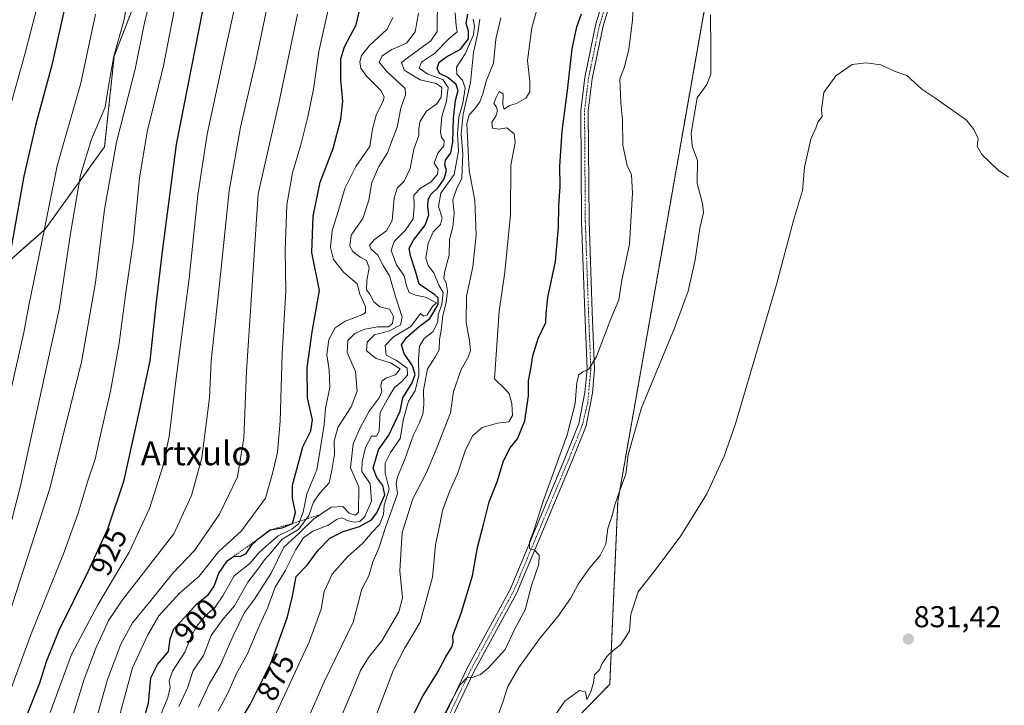
# Model space of a CAD drawing. Units: metres. Extents: x 576643 to 580083, y 4738111 to 4740463.
# Drawn here: x 579369 to 579697, y 4738610 to 4738838 of the extents above; entities that cross this region are included whole.
import ezdxf
from ezdxf.enums import TextEntityAlignment as Align

# ---------------------------------------------------------------- set-up
doc = ezdxf.new("R2010")
doc.units = ezdxf.units.M
doc.header["$MEASUREMENT"] = 0
doc.linetypes.add('TRAZO_Y_PUNTO', pattern=[1, 0.5, -0.25, 0, -0.25])
doc.linetypes.add('TRAZOS', pattern=[0.75, 0.5, -0.25])
for name, color, linetype, lineweight in [('Arbolado forestal', 92, 'TRAZOS', 0), ('Arbolado forestal CxS', 92, 'Continuous', 0), ('Camino', 19, 'Continuous', 0), ('Camino Cxs', 19, 'Continuous', 0), ('Camino eje', 39, 'TRAZO_Y_PUNTO', 13), ('Carátula', 7, 'Continuous', 5), ('Cultivos herbáceos CxS', 92, 'Continuous', 0), ('Curva de nivel maestra', 36, 'Continuous', 30), ('Curva de nivel normal', 36, 'Continuous', 0), ('Escarpado lineal', 39, 'TRAZOS', 0), ('Punto de cota en terreno', 7, 'Continuous', 0), ('Rótulo de curva de nivel directora', 19, 'Continuous', 0), ('Rótulo de punto de cota en terreno', 19, 'Continuous', 0), ('Texto cartográfico', 19, 'Continuous', 0)]:
    doc.layers.add(name, color=color, linetype=linetype, lineweight=lineweight)
doc.styles.add('Arial', font='txt', dxfattribs={"height": 0.2})

# ---------------------------------------------------------------- blocks, each defined once
blk = doc.blocks.new('*U159')
at = {"layer": 'Curva de nivel normal', "color": 36, "linetype": 'Continuous', "lineweight": 0}
blk.add_polyline3d([(579475.8, 4738604.33, 860), (579480.24, 4738614.72, 860), (579482.85, 4738621.33, 860), (579485.6, 4738625.65, 860), (579489.98, 4738631.18, 860), (579495.66, 4738640.8, 860), (579496.86, 4738645.4, 860), (579495.99, 4738654.37, 860), (579496.75, 4738667.17, 860), (579500.25, 4738678.39, 860), (579504.86, 4738687.17, 860), (579508.05, 4738694.77, 860), (579512.84, 4738706.92, 860), (579513.82, 4738714.03, 860), (579516.38, 4738721.33, 860), (579518.75, 4738725.46, 860), (579519.46, 4738727.74, 860), (579519.2, 4738730.88, 860), (579518.03, 4738737.04, 860), (579518.15, 4738745.77, 860), (579520.32, 4738755.53, 860), (579521.43, 4738766.02, 860), (579520.91, 4738777.58, 860), (579519.07, 4738787.55, 860), (579518.22, 4738803.05, 860), (579519.02, 4738806.07, 860), (579520.83, 4738807.9, 860), (579522.64, 4738810.4, 860), (579523.64, 4738813.02, 860), (579524.8, 4738817.6, 860), (579527.17, 4738823.24, 860), (579527.96, 4738831.2, 860), (579529.6, 4738838.31, 860)], dxfattribs=at)
blk = doc.blocks.new('*U175')
at = {"layer": 'Curva de nivel normal', "color": 36, "linetype": 'Continuous', "lineweight": 0}
blk.add_polyline3d([(579465.5, 4738605.27, 865), (579470.67, 4738617.29, 865), (579480.41, 4738637.34, 865), (579482.44, 4738644.86, 865), (579483.19, 4738648.1, 865), (579485.62, 4738652.79, 865), (579486.96, 4738657.4, 865), (579488.96, 4738661.95, 865), (579491.16, 4738668.8, 865), (579495.23, 4738680.04, 865), (579494.75, 4738683.51, 865), (579495.21, 4738685.73, 865), (579497.55, 4738691.18, 865), (579500.58, 4738699.68, 865), (579502.54, 4738703.68, 865), (579503.58, 4738706.53, 865), (579503.93, 4738709.78, 865), (579503.86, 4738714.46, 865), (579505.18, 4738721.58, 865), (579507.78, 4738725.46, 865), (579509.03, 4738727.97, 865), (579509.18, 4738731.31, 865), (579509.74, 4738734.31, 865), (579510.34, 4738739.31, 865), (579511.41, 4738743.64, 865), (579511.82, 4738747.42, 865), (579511.4, 4738750.09, 865), (579510.62, 4738751.7, 865), (579510.92, 4738754.09, 865), (579512.45, 4738759.45, 865), (579512.5, 4738764.6, 865), (579513.63, 4738768.77, 865), (579514.11, 4738773.26, 865), (579513.63, 4738777.77, 865), (579514.89, 4738781.36, 865), (579516.59, 4738785.04, 865), (579516.98, 4738793.22, 865), (579516.43, 4738799.65, 865), (579517.06, 4738806.3, 865), (579519.5, 4738816.76, 865), (579520.49, 4738826.84, 865), (579521.97, 4738833.3, 865), (579522.56, 4738837.83, 865)], dxfattribs=at)
blk = doc.blocks.new('*U182')
at = {"layer": 'Curva de nivel normal', "color": 36, "linetype": 'Continuous', "lineweight": 0}
blk.add_polyline3d([(579364.72, 4738803.17, 955), (579371.08, 4738825.74, 955), (579375.21, 4738841.51, 955), (579377.68, 4738851.28, 955), (579382.06, 4738873.38, 955), (579389.87, 4738906.79, 955), (579396.09, 4738942.59, 955), (579398.89, 4738962.48, 955), (579401.4, 4738974.11, 955), (579404.9, 4738985.32, 955), (579406.96, 4738995.39, 955), (579407.66, 4739004.7, 955), (579408.96, 4739014.76, 955), (579412.68, 4739027.62, 955), (579414.03, 4739040.08, 955), (579415.64, 4739050.11, 955), (579417.8, 4739065.41, 955), (579422.81, 4739092.28, 955)], dxfattribs=at)
blk = doc.blocks.new('*U195')
at = {"layer": 'Curva de nivel normal', "color": 36, "linetype": 'Continuous', "lineweight": 0}
blk.add_polyline3d([(579524.09, 4738593.8, 840), (579530.39, 4738611.09, 840), (579531.95, 4738615.92, 840), (579535.62, 4738622.29, 840), (579542.5, 4738631.76, 840), (579548.56, 4738639.27, 840), (579552.79, 4738645.27, 840), (579555.37, 4738649.98, 840), (579559.07, 4738655.32, 840), (579562.65, 4738659.53, 840), (579564.52, 4738663.32, 840), (579565.21, 4738668.5, 840), (579566.75, 4738673.14, 840), (579567.53, 4738676.32, 840), (579569.29, 4738681.46, 840), (579571.21, 4738686.55, 840), (579571.91, 4738693.05, 840), (579576.39, 4738708.67, 840), (579587.41, 4738735.08, 840), (579591.96, 4738747.39, 840), (579594.2, 4738757.83, 840), (579595.8, 4738768.37, 840), (579596.97, 4738773.56, 840), (579596.68, 4738776.59, 840), (579594.94, 4738783.19, 840), (579595.05, 4738790.86, 840), (579593.3, 4738795.59, 840), (579592.88, 4738800.02, 840), (579594.92, 4738811.75, 840), (579598.15, 4738816.19, 840), (579599.42, 4738819.6, 840), (579599.5, 4738828.08, 840), (579599.34, 4738839.3, 840)], dxfattribs=at)
blk = doc.blocks.new('*U205')
at = {"layer": 'Curva de nivel maestra', "color": 36, "linetype": 'Continuous', "lineweight": 30}
blk.add_polyline3d([(579441.44, 4738601.95, 875), (579446.14, 4738609.98, 875), (579453.12, 4738623.91, 875), (579458.63, 4738639.1, 875), (579460.29, 4738646, 875), (579461.52, 4738652.52, 875), (579465.15, 4738656.28, 875), (579468.84, 4738661.32, 875), (579472.64, 4738665.32, 875), (579477.16, 4738667.55, 875), (579482.52, 4738669.21, 875), (579486.51, 4738671.38, 875), (579488.37, 4738673.73, 875), (579490.94, 4738679.75, 875), (579490.29, 4738682.78, 875), (579488.34, 4738685.48, 875), (579487.14, 4738688.58, 875), (579488.86, 4738694.71, 875), (579492.28, 4738699.57, 875), (579496.1, 4738707.51, 875), (579497.01, 4738711.93, 875), (579500.11, 4738716.91, 875), (579501.06, 4738719.73, 875), (579500.23, 4738722.62, 875), (579497.41, 4738726.7, 875), (579496.57, 4738729.54, 875), (579498.22, 4738732.06, 875), (579502.45, 4738735.63, 875), (579505.92, 4738738.39, 875), (579508.78, 4738743.02, 875), (579508.69, 4738745.22, 875), (579507.64, 4738746.19, 875), (579502.42, 4738749.79, 875), (579501.18, 4738754.04, 875), (579499.5, 4738759.15, 875), (579499.09, 4738761.72, 875), (579500.56, 4738764.37, 875), (579504.4, 4738769.37, 875), (579505.68, 4738772.76, 875), (579505.32, 4738775.57, 875), (579505.4, 4738777.95, 875), (579506.39, 4738779.72, 875), (579508.73, 4738781.86, 875), (579510.69, 4738784.83, 875), (579511.51, 4738787.52, 875), (579510.9, 4738789.47, 875), (579511.22, 4738790.95, 875), (579512.97, 4738793.47, 875), (579513.65, 4738796.97, 875), (579513.8, 4738804.91, 875), (579514.53, 4738810.87, 875), (579515.39, 4738814.2, 875), (579514.67, 4738816.14, 875), (579511.98, 4738818.47, 875), (579509.19, 4738819.84, 875), (579508.35, 4738821.62, 875), (579509.06, 4738823.53, 875), (579511.5, 4738825.36, 875), (579516.22, 4738827.89, 875), (579518.78, 4738831.34, 875), (579518.87, 4738833.94, 875), (579518.01, 4738836.47, 875), (579518.58, 4738839.5, 875)], dxfattribs=at)
blk = doc.blocks.new('*U209')
at = {"layer": 'Curva de nivel maestra', "color": 36, "linetype": 'Continuous', "lineweight": 30}
blk.add_polyline3d([(579437.74, 4739099.51, 950), (579433.9, 4739088.96, 950), (579429.68, 4739073.94, 950), (579427.11, 4739058.96, 950), (579424.31, 4739047.37, 950), (579421.75, 4739034.95, 950), (579418.58, 4739020.29, 950), (579416.72, 4739007.29, 950), (579415.31, 4738994.13, 950), (579412.4, 4738983.33, 950), (579410.79, 4738975.86, 950), (579409.1, 4738968.87, 950), (579407.2, 4738958.4, 950), (579405.48, 4738944.97, 950), (579401.66, 4738919.3, 950), (579400.72, 4738911.03, 950), (579397.76, 4738898.91, 950), (579389.74, 4738864.03, 950), (579385.18, 4738844.96, 950), (579380.17, 4738822.63, 950), (579374.82, 4738802.97, 950), (579370.9, 4738785.64, 950), (579365.87, 4738757.64, 950)], dxfattribs=at)
blk = doc.blocks.new('*U212')
at = {"layer": 'Curva de nivel maestra', "color": 36, "linetype": 'Continuous', "lineweight": 30}
blk.add_polyline3d([(579410.44, 4738603.98, 900), (579412.38, 4738610.38, 900), (579413.17, 4738618.79, 900), (579415.36, 4738623.3, 900), (579418.98, 4738627.63, 900), (579419.56, 4738631.85, 900), (579420.73, 4738635.12, 900), (579424.59, 4738639.16, 900), (579428.36, 4738643.38, 900), (579432.28, 4738646.51, 900), (579434.17, 4738649.37, 900), (579435.8, 4738653.67, 900), (579438.6, 4738657.83, 900), (579440.83, 4738659.31, 900), (579442.84, 4738659.14, 900), (579444.83, 4738660.16, 900), (579446.8, 4738663.16, 900), (579449.16, 4738665.25, 900), (579452.84, 4738668.05, 900), (579456.84, 4738668.7, 900), (579460.31, 4738670.18, 900), (579461.25, 4738673.85, 900), (579460.22, 4738678.56, 900), (579460.23, 4738682.88, 900), (579461.76, 4738688.25, 900), (579463.69, 4738695.64, 900), (579466.35, 4738700.95, 900), (579466.88, 4738704.61, 900), (579465.29, 4738711.99, 900), (579465.12, 4738721.92, 900), (579466.77, 4738733.9, 900), (579469.24, 4738747.64, 900), (579466.68, 4738760.32, 900), (579467.1, 4738772.35, 900), (579469.42, 4738783.72, 900), (579473.76, 4738794.91, 900), (579476.4, 4738804.61, 900), (579476.97, 4738810.57, 900), (579476.35, 4738817.7, 900), (579476.33, 4738824.66, 900), (579477.59, 4738828.73, 900), (579481.43, 4738835.99, 900), (579483.79, 4738846.01, 900)], dxfattribs=at)
blk = doc.blocks.new('5PATER')
at = {"layer": 'Carátula', "linetype": 'Continuous', "lineweight": 5}
h = blk.add_hatch(color=250, dxfattribs=at)
edge = h.paths.add_edge_path()
edge.add_ellipse((0, 0.01), major_axis=(-1.33, -1.34), ratio=0.999422, start_angle=0, end_angle=360)

msp = doc.modelspace()

# ---------------------------------------------------------------- linework, layer by layer
at = {"layer": 'Arbolado forestal', "color": 92, "linetype": 'TRAZOS', "lineweight": 0}
for points in [[(579301.15, 4738591.57, 961.95), (579301.79, 4738671.62, 976.91), (579317.96, 4738714.96, 972.89), (579377.98, 4738768.07, 944.25), (579397.75, 4738795.43, 936.53), (579400.92, 4738825.56, 939.33), (579412.74, 4738856.15, 936.54), (579432.37, 4738994.04, 939.33), (579426.29, 4739024.44, 945.52), (579432.17, 4739048.82, 945.25), (579449.19, 4739065.48, 938.44), (579463.74, 4739073.22, 932.17), (579468.65, 4739089.56, 931.83), (579474.74, 4739107.8, 931.88), (579473.22, 4739123, 935.9), (579469.78, 4739157.69, 942.38), (579472.19, 4739207.97, 944.13), (579474.68, 4739260.01, 940.88), (579483.46, 4739308.45, 928.99), (579536.77, 4739395.92, 915.49), (579542.85, 4739414.15, 913.33), (579542.85, 4739452.15, 914.07), (579527.65, 4739491.67, 922.03), (579521.57, 4739557.02, 919.17)], [(579536.04, 4738586.07, 835.9), (579565.83, 4738616.69, 833.72), (579568.5, 4738677.46, 839.59), (579603.54, 4738876.47, 840.08), (579631.57, 4739044.2, 844.23), (579633.09, 4739077.63, 845.34), (579637.8, 4739105.44, 845.29)]]:
    msp.add_polyline3d(points, dxfattribs=at)
at = {"layer": 'Arbolado forestal CxS', "color": 92, "linetype": 'Continuous', "lineweight": 0}
for points in [[(579301.15, 4738591.57, 961.95), (579301.79, 4738671.62, 976.91), (579317.96, 4738714.96, 972.89), (579377.98, 4738768.07, 944.25), (579397.75, 4738795.43, 936.53), (579400.92, 4738825.56, 939.33), (579412.74, 4738856.15, 936.54), (579432.37, 4738994.04, 939.33), (579426.29, 4739024.44, 945.52), (579432.17, 4739048.82, 945.25), (579449.19, 4739065.48, 938.44), (579463.74, 4739073.22, 932.17), (579468.65, 4739089.56, 931.83), (579474.74, 4739107.8, 931.88), (579473.22, 4739123, 935.9), (579469.78, 4739157.69, 942.38), (579472.19, 4739207.97, 944.13), (579474.69, 4739260.01, 940.88), (579483.46, 4739308.45, 928.99), (579536.77, 4739395.91, 915.49), (579542.85, 4739414.15, 913.33), (579542.85, 4739452.15, 914.07), (579527.65, 4739491.67, 922.03), (579521.57, 4739557.02, 919.17)], [(579521.57, 4739557.02, 919.17), (579527.65, 4739491.67, 922.03), (579542.85, 4739452.15, 914.07), (579542.85, 4739414.15, 913.33), (579536.77, 4739395.91, 915.49), (579483.46, 4739308.45, 928.99), (579474.69, 4739260.01, 940.88), (579472.19, 4739207.97, 944.13), (579469.78, 4739157.69, 942.38), (579473.22, 4739123, 935.9), (579474.74, 4739107.8, 931.88), (579468.65, 4739089.56, 931.83), (579463.74, 4739073.22, 932.17), (579449.19, 4739065.48, 938.44), (579432.17, 4739048.82, 945.25), (579426.29, 4739024.44, 945.52), (579432.37, 4738994.04, 939.33), (579412.74, 4738856.15, 936.54), (579400.92, 4738825.56, 939.33), (579397.75, 4738795.43, 936.53), (579377.98, 4738768.07, 944.25), (579317.96, 4738714.96, 972.89), (579301.79, 4738671.62, 976.91), (579301.15, 4738591.57, 961.95)], [(579637.8, 4739105.44, 845.28), (579633.09, 4739077.63, 845.34), (579631.57, 4739044.2, 844.23), (579603.54, 4738876.47, 840.08), (579568.5, 4738677.46, 839.59), (579565.83, 4738616.69, 833.72), (579536.05, 4738586.07, 835.9)]]:
    msp.add_polyline3d(points, dxfattribs=at)
at = {"layer": 'Camino', "color": 19, "linetype": 'Continuous', "lineweight": 0}
for points in [[(579496.7, 4738576.43, 844.61), (579518.42, 4738622, 846.05), (579532.69, 4738648.17, 845.77), (579550.92, 4738691.75, 844.1), (579555.58, 4738703.41, 844.16), (579557.56, 4738713.68, 844.37), (579558.3, 4738721.45, 844.83), (579557.51, 4738740.42, 846.41), (579556.45, 4738770.6, 848.19), (579556.19, 4738807.48, 848.34), (579557.52, 4738818.46, 847.93), (579561.25, 4738836.29, 847.57), (579570.27, 4738865.73, 846.85), (579582.18, 4738901.19, 847.44), (579592.47, 4738933.61, 848.68), (579595.66, 4738953.78, 849.22), (579595.27, 4738967.91, 849.69), (579591.38, 4739020.62, 851.84), (579591.38, 4739033.39, 852.39), (579592.63, 4739062.04, 853.62), (579594.57, 4739080.67, 853.9), (579598.57, 4739097.22, 853.54)], [(579600.97, 4739096.51, 853.21), (579597.04, 4739080.25, 853.52), (579595.13, 4739061.85, 853.81), (579593.88, 4739033.34, 851.91), (579593.88, 4739020.71, 851.63), (579597.76, 4738968.04, 849.27), (579598.17, 4738953.62, 848.69), (579594.91, 4738933.03, 848.39), (579584.55, 4738900.42, 847.26), (579572.65, 4738864.97, 846.33), (579563.67, 4738835.67, 847.2), (579559.99, 4738818.05, 847.66), (579558.69, 4738807.34, 847.74), (579558.95, 4738770.66, 847.69), (579560.01, 4738740.52, 846.31), (579560.81, 4738721.38, 844.72), (579560.07, 4738713.63, 844.4), (579557.97, 4738702.65, 843.77), (579553.24, 4738690.81, 843.82), (579534.95, 4738647.08, 845.57), (579520.65, 4738620.86, 845.22), (579498.98, 4738575.42, 844.25)]]:
    msp.add_polyline3d(points, dxfattribs=at)
at = {"layer": 'Camino Cxs', "color": 19, "linetype": 'Continuous', "lineweight": 0}
for points in [[(579496.7, 4738576.43, 844.61), (579518.42, 4738622, 846.05), (579532.69, 4738648.17, 845.77), (579550.92, 4738691.75, 844.1), (579555.58, 4738703.41, 844.16), (579557.56, 4738713.68, 844.37), (579558.3, 4738721.45, 844.83), (579557.51, 4738740.42, 846.41), (579556.45, 4738770.6, 848.19), (579556.19, 4738807.48, 848.34), (579557.52, 4738818.46, 847.93), (579561.25, 4738836.29, 847.57), (579570.27, 4738865.73, 846.85), (579582.18, 4738901.19, 847.44), (579592.47, 4738933.61, 848.68), (579595.66, 4738953.78, 849.22), (579595.27, 4738967.91, 849.69), (579591.38, 4739020.62, 851.84), (579591.38, 4739033.39, 852.39), (579592.63, 4739062.04, 853.62), (579594.57, 4739080.67, 853.9), (579598.57, 4739097.22, 853.54)], [(579600.97, 4739096.51, 853.21), (579597.04, 4739080.25, 853.52), (579595.13, 4739061.85, 853.81), (579593.88, 4739033.34, 851.91), (579593.88, 4739020.71, 851.63), (579597.76, 4738968.04, 849.27), (579598.17, 4738953.62, 848.69), (579594.91, 4738933.03, 848.39), (579584.55, 4738900.42, 847.26), (579572.65, 4738864.97, 846.33), (579563.67, 4738835.67, 847.2), (579559.99, 4738818.05, 847.66), (579558.69, 4738807.34, 847.74), (579558.95, 4738770.66, 847.69), (579560.01, 4738740.52, 846.31), (579560.81, 4738721.38, 844.72), (579560.07, 4738713.63, 844.4), (579557.97, 4738702.65, 843.77), (579553.24, 4738690.81, 843.82), (579534.95, 4738647.08, 845.57), (579520.65, 4738620.86, 845.22), (579498.98, 4738575.42, 844.25)]]:
    msp.add_polyline3d(points, dxfattribs=at)
at = {"layer": 'Camino eje', "color": 39, "linetype": 'TRAZO_Y_PUNTO', "lineweight": 13}
msp.add_polyline3d([(579599.77, 4739096.86, 853.36), (579595.8, 4739080.46, 853.65), (579593.88, 4739061.94, 853.71), (579592.63, 4739033.36, 852.16), (579592.63, 4739020.66, 851.72), (579596.52, 4738967.98, 849.43), (579596.92, 4738953.7, 849.02), (579593.69, 4738933.32, 848.54), (579583.37, 4738900.81, 847.35), (579571.46, 4738865.35, 846.44), (579562.46, 4738835.98, 847.37), (579558.76, 4738818.26, 847.8), (579557.44, 4738807.41, 848.04), (579557.7, 4738770.63, 847.94), (579558.76, 4738740.47, 846.36), (579559.55, 4738721.42, 844.77), (579558.49, 4738710.31, 844.18), (579556.77, 4738703.03, 843.81), (579552.08, 4738691.28, 843.88), (579533.82, 4738647.62, 845.66), (579519.54, 4738621.43, 845.58), (579497.84, 4738575.92, 844.43)], dxfattribs=at)
at = {"layer": 'Cultivos herbáceos CxS', "color": 92, "linetype": 'Continuous', "lineweight": 0}
for points in [[(579536.04, 4738586.07, 835.9), (579565.83, 4738616.69, 833.72), (579568.5, 4738677.46, 839.59), (579603.54, 4738876.47, 840.08), (579631.57, 4739044.2, 844.23), (579633.09, 4739077.63, 845.34), (579637.8, 4739105.44, 845.29)], [(579536.05, 4738586.07, 835.9), (579565.83, 4738616.69, 833.72), (579568.5, 4738677.46, 839.59), (579603.54, 4738876.47, 840.08), (579631.57, 4739044.2, 844.23), (579633.09, 4739077.63, 845.34), (579637.8, 4739105.44, 845.28)]]:
    msp.add_polyline3d(points, dxfattribs=at)
at = {"layer": 'Curva de nivel maestra', "color": 36, "linetype": 'Continuous', "lineweight": 30}
for points in [[(579482.77, 4739097.86, 925), (579476.48, 4739077.02, 925), (579471.51, 4739056.15, 925), (579466.36, 4739031.6, 925), (579457.21, 4738993.18, 925), (579450.46, 4738956.59, 925), (579445.14, 4738917.23, 925), (579440.32, 4738891.63, 925), (579421.58, 4738796.19, 925), (579417.01, 4738761.47, 925), (579414.85, 4738743.9, 925), (579412.78, 4738724.24, 925), (579408.62, 4738704.66, 925), (579404, 4738684.18, 925), (579398.65, 4738668.31, 925), (579392.19, 4738654.08, 925), (579382.47, 4738634.56, 925), (579378.26, 4738624.12, 925), (579376.1, 4738617.06, 925), (579371.33, 4738605.08, 925)], [(579498.41, 4738602.38, 850), (579503.71, 4738613.01, 850), (579508.38, 4738620.44, 850), (579511.32, 4738625.8, 850), (579513.43, 4738629.23, 850), (579513.68, 4738630.66, 850), (579513.56, 4738632.82, 850), (579516.52, 4738640.64, 850), (579520.17, 4738652.73, 850), (579521.86, 4738662.15, 850), (579523.84, 4738669.78, 850), (579525.69, 4738677.32, 850), (579528.41, 4738683.98, 850), (579530.5, 4738690.98, 850), (579532.65, 4738695.32, 850), (579535.08, 4738698.32, 850), (579537.54, 4738704.31, 850), (579538.84, 4738712.64, 850), (579538.82, 4738717.64, 850), (579539.56, 4738721.64, 850), (579540.21, 4738725.97, 850), (579542.04, 4738731.64, 850), (579544.51, 4738736.97, 850), (579544.63, 4738739.97, 850), (579545.22, 4738745.31, 850), (579547.76, 4738757.33, 850), (579548.79, 4738768.73, 850), (579548.86, 4738775.8, 850), (579549.36, 4738782.21, 850), (579549.2, 4738789.01, 850), (579549.96, 4738800.61, 850), (579551.73, 4738814.12, 850), (579553.31, 4738827.98, 850), (579554.92, 4738835.38, 850), (579556.44, 4738839.65, 850)]]:
    msp.add_polyline3d(points, dxfattribs=at)
at = {"layer": 'Curva de nivel normal', "color": 36, "linetype": 'Continuous', "lineweight": 0}
for points in [[(579363.46, 4738632.16, 935), (579379.44, 4738681.42, 935), (579390.03, 4738723.82, 935), (579394.68, 4738750.36, 935), (579397.68, 4738774.63, 935), (579401.67, 4738796.97, 935), (579407.86, 4738821.29, 935), (579411.11, 4738837.25, 935), (579414.56, 4738850.44, 935), (579417.94, 4738866.09, 935), (579421.36, 4738879.77, 935), (579423.36, 4738889.97, 935), (579425.86, 4738901.27, 935), (579428.67, 4738915.79, 935), (579431.91, 4738931.04, 935), (579432.68, 4738937.92, 935), (579432.3, 4738944.24, 935), (579433.2, 4738956.44, 935), (579436.74, 4738979.06, 935), (579441.59, 4739005.95, 935), (579447.1, 4739025.62, 935), (579450.75, 4739039.95, 935), (579455.02, 4739058.62, 935), (579465.27, 4739094.28, 935)], [(579366.89, 4738671.37, 940), (579369.8, 4738682.69, 940), (579382.62, 4738741.31, 940), (579386.42, 4738766.64, 940), (579389.71, 4738785.97, 940), (579393.42, 4738797.97, 940), (579397.98, 4738808.65, 940), (579399.16, 4738816.26, 940), (579400.79, 4738825.58, 940), (579404.24, 4738837.82, 940), (579406.97, 4738853.95, 940), (579411.93, 4738876.94, 940), (579420.43, 4738918.6, 940), (579423.44, 4738941.3, 940), (579425.06, 4738959.96, 940), (579427.44, 4738974.62, 940), (579432.6, 4738997.95, 940), (579435.72, 4739017.83, 940), (579443.68, 4739054.69, 940), (579448.37, 4739070.36, 940), (579454.6, 4739090.65, 940)], [(579488, 4738606.14, 855), (579493.85, 4738621.46, 855), (579497.54, 4738628.54, 855), (579502.76, 4738637.35, 855), (579506.82, 4738652.32, 855), (579507.84, 4738663.12, 855), (579509.31, 4738669.88, 855), (579510.19, 4738674.46, 855), (579512.6, 4738680.98, 855), (579515.17, 4738686.65, 855), (579517.82, 4738694.65, 855), (579520.32, 4738699.4, 855), (579523.41, 4738702.04, 855), (579528.5, 4738703.58, 855), (579532.28, 4738704, 855), (579533.42, 4738706.08, 855), (579533.28, 4738710.09, 855), (579532.32, 4738713.23, 855), (579531.12, 4738714.71, 855), (579527.48, 4738718.29, 855), (579529.01, 4738740.82, 855), (579530.93, 4738753.69, 855), (579532.85, 4738772.89, 855), (579532.9, 4738789.27, 855), (579534.34, 4738796.88, 855), (579534.02, 4738799.76, 855), (579531.6, 4738801.69, 855), (579528.91, 4738801.25, 855), (579526.86, 4738801.68, 855), (579526.54, 4738803.6, 855), (579527.93, 4738805.62, 855), (579528.52, 4738807.44, 855), (579528.05, 4738808.86, 855), (579527.27, 4738809.87, 855), (579528.07, 4738811.78, 855), (579529.07, 4738813.87, 855), (579530.41, 4738813.02, 855), (579530.22, 4738809.36, 855), (579530.75, 4738807.97, 855), (579532.43, 4738809.22, 855), (579534.84, 4738809.81, 855), (579537.92, 4738811.6, 855), (579539.24, 4738813.76, 855), (579539.26, 4738817.1, 855), (579538.49, 4738824.08, 855), (579539.86, 4738834.96, 855), (579543.96, 4738849.96, 855)], [(579505.65, 4738595.78, 845), (579512.36, 4738609.88, 845), (579516.11, 4738616.56, 845), (579518.53, 4738619.02, 845), (579520.08, 4738618.9, 845), (579522.84, 4738619.92, 845), (579525.41, 4738622.02, 845), (579530.98, 4738628.21, 845), (579534.27, 4738635.08, 845), (579537.66, 4738641.48, 845), (579539.82, 4738649.52, 845), (579542.23, 4738656.65, 845), (579542.32, 4738659.65, 845), (579540.79, 4738661.28, 845), (579539.15, 4738661.82, 845), (579539.08, 4738663.92, 845), (579540.58, 4738667.89, 845), (579543.64, 4738677.62, 845), (579551.62, 4738699.64, 845), (579554.36, 4738710.08, 845), (579554.86, 4738717.05, 845), (579555.49, 4738719.6, 845), (579556.91, 4738720.64, 845), (579558.83, 4738721.46, 845), (579561.45, 4738725.67, 845), (579566.02, 4738737.64, 845), (579568.82, 4738744.53, 845), (579569.84, 4738751.12, 845), (579572.36, 4738763.06, 845), (579573.44, 4738780.06, 845), (579573.11, 4738786.1, 845), (579571.58, 4738789.24, 845), (579570.18, 4738796.03, 845), (579570.11, 4738804.36, 845), (579569.49, 4738809.9, 845), (579569.2, 4738818.03, 845), (579570.71, 4738822.08, 845), (579572.22, 4738827.95, 845), (579573.38, 4738837.53, 845), (579573.83, 4738846.71, 845)], [(579379.62, 4738607.26, 920), (579386.69, 4738626.62, 920), (579395.44, 4738643.11, 920), (579405.92, 4738660.62, 920), (579412.68, 4738675.14, 920), (579417.17, 4738689.09, 920), (579419.18, 4738699.11, 920), (579421.42, 4738717.56, 920), (579425.91, 4738751.62, 920), (579428.75, 4738779.3, 920), (579431.86, 4738799.66, 920), (579438.07, 4738828.49, 920), (579441.62, 4738844.6, 920)], [(579385.92, 4738602.19, 915), (579390.95, 4738618.42, 915), (579394.92, 4738628.98, 915), (579397.2, 4738633.71, 915), (579399.07, 4738637.93, 915), (579403.7, 4738644.77, 915), (579420.74, 4738666.7, 915), (579426.66, 4738679.52, 915), (579430.07, 4738692.03, 915), (579432.62, 4738711.97, 915), (579433.22, 4738724.3, 915), (579436.4, 4738753.97, 915), (579439.14, 4738780.78, 915), (579442.95, 4738802.01, 915), (579448.07, 4738823.96, 915), (579452.73, 4738846.46, 915)], [(579344.42, 4738555.25, 930), (579373.31, 4738633.44, 930), (579384.03, 4738660.12, 930), (579388.95, 4738673.65, 930), (579392.29, 4738684.68, 930), (579394.65, 4738691.54, 930), (579396.12, 4738698.6, 930), (579399.7, 4738714.19, 930), (579402.63, 4738730.17, 930), (579404.84, 4738746.97, 930), (579407.23, 4738763.64, 930), (579409.36, 4738785, 930), (579411.9, 4738800.41, 930), (579417.3, 4738822.32, 930), (579420.9, 4738840.63, 930)], [(579402.97, 4738606.94, 905), (579407.03, 4738622.21, 905), (579412.13, 4738633.13, 905), (579415.84, 4738639.51, 905), (579422.58, 4738646.86, 905), (579429.24, 4738652.66, 905), (579435.63, 4738660.77, 905), (579443.27, 4738667.75, 905), (579451.27, 4738678.57, 905), (579453.67, 4738687.27, 905), (579455.3, 4738693.89, 905), (579456.18, 4738704.21, 905), (579456.8, 4738726.6, 905), (579458.1, 4738747.46, 905), (579457.8, 4738760.94, 905), (579458.4, 4738776.16, 905), (579460.21, 4738786.78, 905), (579463.06, 4738796.08, 905), (579465.42, 4738805.37, 905), (579467.2, 4738814.62, 905), (579469.06, 4738827.11, 905), (579472.42, 4738842.5, 905)], [(579428.96, 4738609.07, 885), (579432.61, 4738616.97, 885), (579436.24, 4738622.93, 885), (579440.47, 4738632.78, 885), (579444.34, 4738640.61, 885), (579447.63, 4738645.03, 885), (579453.13, 4738653.62, 885), (579457.33, 4738662.32, 885), (579462.51, 4738666.96, 885), (579467.29, 4738671.61, 885), (579473.08, 4738675.56, 885), (579476.99, 4738675.8, 885), (579479.09, 4738673.57, 885), (579481.23, 4738672.91, 885), (579482.17, 4738673.94, 885), (579482.29, 4738682.32, 885), (579479.58, 4738688.65, 885), (579480.41, 4738696.65, 885), (579482.83, 4738701.98, 885), (579485.72, 4738707.47, 885), (579489.14, 4738711.95, 885), (579490, 4738713.9, 885), (579489.64, 4738716.03, 885), (579490, 4738717.54, 885), (579491.36, 4738718.46, 885), (579494.56, 4738719.6, 885), (579496.1, 4738721.63, 885), (579492.88, 4738723.62, 885), (579488.11, 4738725.02, 885), (579484.91, 4738727.62, 885), (579485.06, 4738730.51, 885), (579487.51, 4738732.95, 885), (579492.51, 4738734.21, 885), (579496.25, 4738736.19, 885), (579496.73, 4738738.77, 885), (579494.5, 4738745.6, 885), (579492.5, 4738752.49, 885), (579490.46, 4738755.96, 885), (579488.69, 4738759.42, 885), (579486.34, 4738761.48, 885), (579485.91, 4738762.68, 885), (579487.54, 4738764.64, 885), (579491.51, 4738767.44, 885), (579493.46, 4738770.97, 885), (579494.11, 4738778.31, 885), (579495.13, 4738781.64, 885), (579497.45, 4738783.97, 885), (579499.44, 4738788.22, 885), (579500.64, 4738794.63, 885), (579502.34, 4738799.22, 885), (579502.32, 4738801.64, 885), (579502.72, 4738803.97, 885), (579504.82, 4738807.33, 885), (579508.27, 4738809.72, 885), (579509.76, 4738811.99, 885), (579509.99, 4738815.12, 885), (579508.08, 4738816.46, 885), (579502.78, 4738817.66, 885), (579497.46, 4738820.96, 885), (579496.57, 4738823.46, 885), (579498.86, 4738825.19, 885), (579502.14, 4738827.69, 885), (579506.34, 4738830.64, 885), (579508.42, 4738833.81, 885), (579508.41, 4738837.63, 885), (579508.56, 4738841.63, 885)], [(579366.61, 4738714.92, 945), (579370.86, 4738733.64, 945), (579372.5, 4738742.62, 945), (579375.97, 4738759.36, 945), (579381.97, 4738789.11, 945), (579389.82, 4738816.63, 945), (579394.7, 4738839.49, 945)], [(579393.01, 4738598.18, 910), (579398.68, 4738618.32, 910), (579400.95, 4738624.12, 910), (579403.1, 4738630, 910), (579407.02, 4738637.09, 910), (579412.67, 4738643.97, 910), (579420.42, 4738653.6, 910), (579427.63, 4738661.17, 910), (579435.98, 4738673.32, 910), (579441.96, 4738685.65, 910), (579444.04, 4738698.52, 910), (579444.93, 4738720.82, 910), (579448.84, 4738779.75, 910), (579455.7, 4738809.96, 910), (579461.98, 4738839.53, 910)], [(579415.44, 4738604.18, 895), (579418.79, 4738612.32, 895), (579419.61, 4738615.68, 895), (579419.21, 4738617.86, 895), (579420.34, 4738621.1, 895), (579424.46, 4738627.39, 895), (579426.62, 4738632.84, 895), (579428.3, 4738635.95, 895), (579431.18, 4738639.43, 895), (579434.54, 4738642.36, 895), (579437.09, 4738646.09, 895), (579440.85, 4738652.73, 895), (579446.09, 4738656.82, 895), (579449.17, 4738660.52, 895), (579452.51, 4738663.5, 895), (579455.51, 4738666.07, 895), (579460.08, 4738668.24, 895), (579462.34, 4738670.11, 895), (579463.82, 4738673.98, 895), (579465.02, 4738680.04, 895), (579468.4, 4738687.98, 895), (579469.7, 4738696.14, 895), (579470.76, 4738703.08, 895), (579471.27, 4738708.36, 895), (579472.7, 4738715.5, 895), (579472.5, 4738721.3, 895), (579471.68, 4738726.27, 895), (579472.37, 4738731.39, 895), (579474.43, 4738735.27, 895), (579477.8, 4738737.48, 895), (579483.66, 4738739.62, 895), (579484.59, 4738740.37, 895), (579484.5, 4738742.27, 895), (579482.66, 4738746.46, 895), (579481.73, 4738749.86, 895), (579477.22, 4738753.69, 895), (579473.88, 4738758.01, 895), (579472.92, 4738762, 895), (579473.48, 4738767.62, 895), (579475.46, 4738773.97, 895), (579477.67, 4738781.54, 895), (579481.33, 4738788.89, 895), (579486.04, 4738795.54, 895), (579486.86, 4738801.31, 895), (579488.1, 4738805.97, 895), (579490.54, 4738810.94, 895), (579490.79, 4738812.06, 895), (579489.62, 4738814.17, 895), (579484.89, 4738818.93, 895), (579482.96, 4738821.61, 895), (579482.66, 4738823.64, 895), (579483.19, 4738825.84, 895), (579485.86, 4738829.08, 895), (579491.75, 4738834.53, 895), (579493.7, 4738838.39, 895)], [(579422.39, 4738609.36, 890), (579425.36, 4738615.49, 890), (579427.26, 4738621.32, 890), (579430.6, 4738626.26, 890), (579433.2, 4738632.88, 890), (579436.84, 4738638, 890), (579440.96, 4738642.76, 890), (579445.41, 4738650.65, 890), (579449.01, 4738655.43, 890), (579450.94, 4738658.12, 890), (579453.1, 4738660.46, 890), (579456.87, 4738664.99, 890), (579462.31, 4738668.18, 890), (579465.68, 4738672.78, 890), (579467.21, 4738677.22, 890), (579469.28, 4738680.16, 890), (579472.49, 4738683.69, 890), (579473.37, 4738687.95, 890), (579474.27, 4738693.19, 890), (579474.14, 4738697.55, 890), (579475.38, 4738702.04, 890), (579479.81, 4738708.91, 890), (579481.81, 4738714.16, 890), (579481.24, 4738720.71, 890), (579478.45, 4738727.08, 890), (579478.66, 4738730.98, 890), (579480.96, 4738733.36, 890), (579484.31, 4738734.76, 890), (579488.71, 4738735.51, 890), (579492.08, 4738735.54, 890), (579493.51, 4738736.64, 890), (579493.82, 4738738.96, 890), (579492.59, 4738741.42, 890), (579489.3, 4738742.16, 890), (579487.33, 4738743.87, 890), (579485.99, 4738746.39, 890), (579484.93, 4738747.91, 890), (579485.04, 4738751.01, 890), (579485.79, 4738755.2, 890), (579484.92, 4738757.61, 890), (579482.74, 4738758.69, 890), (579480.33, 4738760.58, 890), (579479.29, 4738762.43, 890), (579479.81, 4738766.04, 890), (579483.7, 4738771.64, 890), (579485.65, 4738777.64, 890), (579486.65, 4738783.53, 890), (579489.02, 4738788.85, 890), (579491.91, 4738793.38, 890), (579493.22, 4738797.07, 890), (579495.05, 4738801.94, 890), (579496.27, 4738808.29, 890), (579497.88, 4738812.67, 890), (579497.7, 4738814.83, 890), (579491.67, 4738820.51, 890), (579489.06, 4738823.55, 890), (579490.09, 4738825.67, 890), (579493.33, 4738827.76, 890), (579498.25, 4738829.92, 890), (579501.06, 4738833.61, 890), (579502.16, 4738839.83, 890)], [(579435.48, 4738607.72, 880), (579438.88, 4738614, 880), (579441.56, 4738620.04, 880), (579445.31, 4738626.79, 880), (579448.76, 4738635.01, 880), (579451.92, 4738641.96, 880), (579454.44, 4738648.98, 880), (579457.79, 4738654.45, 880), (579461.36, 4738661.5, 880), (579463.94, 4738665.45, 880), (579467, 4738667.62, 880), (579472.15, 4738669.59, 880), (579475.09, 4738671.64, 880), (579476.79, 4738672.03, 880), (579478.4, 4738671.12, 880), (579480.73, 4738670.58, 880), (579482.7, 4738670.84, 880), (579484.34, 4738672.5, 880), (579486.59, 4738677.64, 880), (579486.14, 4738683.3, 880), (579483.34, 4738687.42, 880), (579483.45, 4738690.76, 880), (579484.53, 4738695.46, 880), (579486.53, 4738699.25, 880), (579488.19, 4738699.23, 880), (579489.06, 4738700.84, 880), (579489.39, 4738707.12, 880), (579492.29, 4738712.25, 880), (579494.21, 4738715.39, 880), (579496.68, 4738717.33, 880), (579498.58, 4738719.48, 880), (579498.47, 4738721.81, 880), (579494.9, 4738724.42, 880), (579491.45, 4738726.17, 880), (579491.11, 4738729.39, 880), (579493.83, 4738732.27, 880), (579499.68, 4738735.62, 880), (579502.88, 4738740.01, 880), (579503.95, 4738739.08, 880), (579505.03, 4738739.51, 880), (579506.85, 4738742.27, 880), (579508.2, 4738743.58, 880), (579504.53, 4738745.46, 880), (579501.18, 4738746.06, 880), (579499.04, 4738747.02, 880), (579498.16, 4738749.16, 880), (579497.4, 4738752.56, 880), (579494.89, 4738756.15, 880), (579493.14, 4738760.97, 880), (579494.14, 4738763.97, 880), (579497.72, 4738767.61, 880), (579500.37, 4738771.52, 880), (579500.76, 4738775.61, 880), (579500.68, 4738779.31, 880), (579502.86, 4738781.63, 880), (579506.43, 4738783.76, 880), (579508.55, 4738786.29, 880), (579508.69, 4738788, 880), (579507.39, 4738790.03, 880), (579508.67, 4738793.34, 880), (579510.61, 4738795.78, 880), (579510.72, 4738797.48, 880), (579509.84, 4738798.53, 880), (579509.51, 4738800.45, 880), (579509.9, 4738805.47, 880), (579511.54, 4738810.63, 880), (579512.11, 4738815.2, 880), (579510.3, 4738817.84, 880), (579505.27, 4738819.58, 880), (579502.37, 4738821.6, 880), (579503.2, 4738823.63, 880), (579507.5, 4738826.41, 880), (579512.42, 4738831.42, 880), (579515.06, 4738833.68, 880), (579514.71, 4738835.71, 880), (579514.42, 4738839.97, 880)], [(579454.27, 4738605.84, 870), (579465.9, 4738630.98, 870), (579469.85, 4738641.65, 870), (579470.85, 4738647.56, 870), (579473.46, 4738653.27, 870), (579478.71, 4738659.18, 870), (579483.64, 4738663.64, 870), (579486.73, 4738667.32, 870), (579489.28, 4738669.98, 870), (579490.5, 4738673.3, 870), (579490.8, 4738676.31, 870), (579492.39, 4738681.61, 870), (579491.11, 4738686.91, 870), (579491.05, 4738690.27, 870), (579492.85, 4738693.79, 870), (579496.09, 4738698.44, 870), (579497.17, 4738704.94, 870), (579498.91, 4738710.87, 870), (579501.12, 4738714.28, 870), (579502.35, 4738719.41, 870), (579502.22, 4738724.76, 870), (579502.56, 4738729.18, 870), (579504.07, 4738731.64, 870), (579507.06, 4738733.97, 870), (579508.63, 4738737.22, 870), (579508.76, 4738739.53, 870), (579509.97, 4738743.11, 870), (579510.38, 4738747.02, 870), (579508.93, 4738749.38, 870), (579507.27, 4738753.56, 870), (579505.44, 4738755.98, 870), (579504.68, 4738758.37, 870), (579505.4, 4738763.28, 870), (579507.1, 4738767.21, 870), (579509.53, 4738769.57, 870), (579510.12, 4738771.8, 870), (579508.82, 4738775.6, 870), (579509.6, 4738780.01, 870), (579514.06, 4738786.26, 870), (579515.47, 4738793.93, 870), (579515.13, 4738799.79, 870), (579515.61, 4738805.31, 870), (579516.93, 4738809.97, 870), (579517.69, 4738814.97, 870), (579516.81, 4738817.64, 870), (579514.97, 4738819.64, 870), (579514.84, 4738821.96, 870), (579517.71, 4738826.3, 870), (579520.49, 4738832.65, 870), (579520.82, 4738835.58, 870), (579520.39, 4738837.85, 870)], [(579546.38, 4738604.53, 835), (579550.85, 4738611.07, 835), (579555.8, 4738614.63, 835), (579557.75, 4738614.23, 835), (579558.16, 4738611.58, 835), (579559.48, 4738614.22, 835), (579560.44, 4738617.26, 835), (579560.74, 4738619.83, 835), (579562.46, 4738621.52, 835), (579563.33, 4738623.66, 835), (579564.87, 4738625.88, 835), (579566.98, 4738627.93, 835), (579569.45, 4738629.82, 835), (579570.98, 4738632.1, 835), (579572.42, 4738634.43, 835), (579572.85, 4738639.98, 835), (579575.34, 4738647.43, 835), (579581.26, 4738655.1, 835), (579589.53, 4738666.1, 835), (579598.08, 4738679.98, 835), (579603.91, 4738692.6, 835), (579607.68, 4738703.32, 835), (579621.33, 4738749.64, 835), (579626.96, 4738770.95, 835), (579629.94, 4738780.87, 835), (579630.64, 4738788.62, 835), (579632.71, 4738797.97, 835), (579634.46, 4738801.64, 835), (579635.06, 4738803.64, 835), (579636.55, 4738805.51, 835), (579636.3, 4738807.78, 835), (579637.12, 4738813.44, 835), (579641.1, 4738819.04, 835), (579646.49, 4738822.83, 835), (579651.15, 4738823.38, 835), (579656.02, 4738822.65, 835), (579660.82, 4738820.5, 835), (579664.63, 4738819.18, 835), (579669.73, 4738814.55, 835), (579674.39, 4738811.54, 835), (579684.58, 4738804.28, 835), (579686.95, 4738801.24, 835), (579688.46, 4738798.14, 835), (579688.04, 4738795.69, 835), (579689.64, 4738792.82, 835), (579695.1, 4738787.63, 835), (579698.48, 4738785.3, 835)]]:
    msp.add_polyline3d(points, dxfattribs=at)
at = {"layer": 'Escarpado lineal', "color": 39, "linetype": 'TRAZOS', "lineweight": 0}
msp.add_polyline3d([(579473.08, 4738675.56, 901.44), (579469.54, 4738673.14, 901.44), (579460.31, 4738670.18, 901.44), (579452.84, 4738668.05, 901.44), (579449.16, 4738665.25, 901.44), (579440.83, 4738659.31, 901.44)], dxfattribs=at)

# ---------------------------------------------------------------- block references
at = {"layer": 'Curva de nivel maestra', "color": 36, "linetype": 'Continuous', "lineweight": 30}
for name in ['*U212', '*U205', '*U209']:
    msp.add_blockref(name, (0, 0), dxfattribs=at)
at = {"layer": 'Curva de nivel normal', "color": 36, "linetype": 'Continuous', "lineweight": 0}
for name in ['*U175', '*U159', '*U182', '*U195']:
    msp.add_blockref(name, (0, 0), dxfattribs=at)
at = {"layer": 'Punto de cota en terreno', "linetype": 'Continuous', "lineweight": 0}
msp.add_blockref('5PATER', (579665.21, 4738631.72, 831.42), dxfattribs=at)

# ---------------------------------------------------------------- texts
at = {"layer": 'Rótulo de curva de nivel directora', "color": 19, "linetype": 'Continuous', "lineweight": 0, "style": 'Arial'}
for s, rotation, p in [('925', 65.5833, (579399.11, 4738660.8)), ('900', 46.3052, (579428.12, 4738637.75)), ('875', 63.3856, (579454.68, 4738619.13))]:
    msp.add_text(s, height=7, rotation=rotation, dxfattribs=at).set_placement(p, align=Align.MIDDLE_CENTER)
at = {"layer": 'Rótulo de punto de cota en terreno', "color": 19, "linetype": 'Continuous', "lineweight": 0, "style": 'Arial'}
msp.add_text('831,42', height=7, dxfattribs=at).set_placement((579666.97, 4738633.48), align=Align.BOTTOM_LEFT)
at = {"layer": 'Texto cartográfico', "color": 19, "linetype": 'Continuous', "lineweight": 0, "style": 'Arial'}
msp.add_text('Artxulo', height=8, dxfattribs=at).set_placement((579428.17, 4738693.52), align=Align.MIDDLE_CENTER)

doc.saveas('drawing.dxf')
